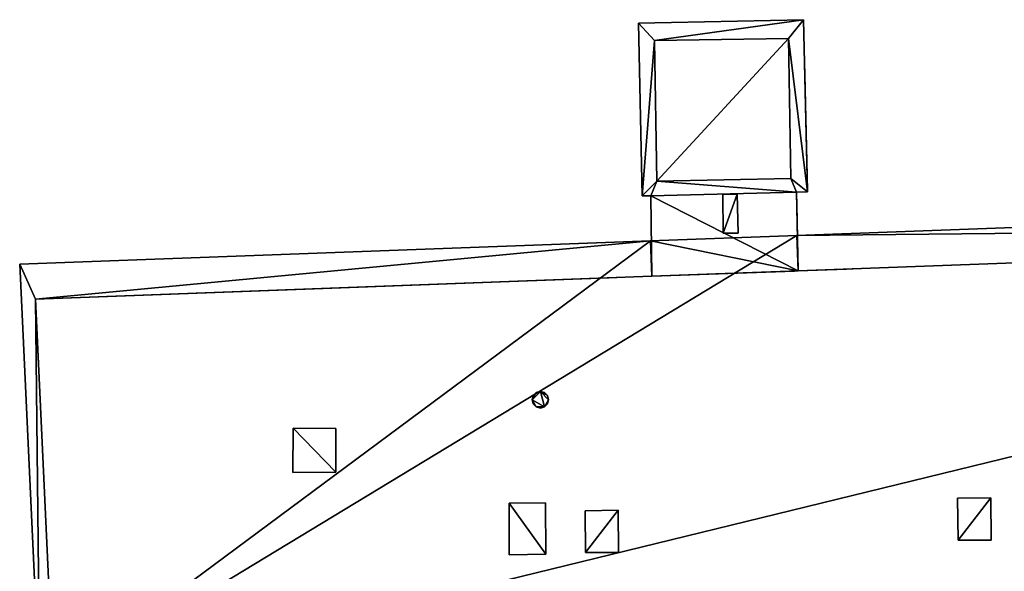
# Model space of a CAD drawing. Units: metres. Extents: x 71246 to 71886, y 348485 to 349008.
# Drawn here: x 71499 to 71513, y 348879 to 348887 of the extents above; entities that cross this region are included whole.
import ezdxf

# ---------------------------------------------------------------- set-up
doc = ezdxf.new("R2010")
doc.units = ezdxf.units.M
for name, color, linetype in [('BreakBottoms', 214, 'Continuous'), ('BreakTops', 212, 'Continuous'), ('FacadeFaces', 250, 'Continuous'), ('FloorBoundary', 4, 'Continuous'), ('FloorFaces', 250, 'Continuous'), ('OuterEaves', 4, 'Continuous'), ('OuterWalls', 4, 'Continuous'), ('ProtrusionFaces', 250, 'Continuous'), ('RoofFaces', 250, 'Continuous'), ('TerrainIntersection', 106, 'Continuous'), ('VerticalRoofFaces', 43, 'Continuous')]:
    doc.layers.add(name, color=color, linetype=linetype)

msp = doc.modelspace()

# ---------------------------------------------------------------- linework, layer by layer
at = {"layer": 'BreakBottoms'}
for points in [[(71508.124, 348884.559, 293.982), (71508.089, 348886.548, 293.982), (71509.988, 348886.575, 293.982), (71510.019, 348884.595, 293.982), (71508.124, 348884.559, 293.982)], [(71508.036, 348884.351, 290.693), (71510.1, 348884.403, 290.693)]]:
    msp.add_polyline3d(points, dxfattribs=at)
at = {"layer": 'BreakTops'}
for points in [[(71508.124, 348884.559, 294.089), (71508.089, 348886.548, 294.089), (71509.988, 348886.575, 294.089), (71510.019, 348884.595, 294.089), (71508.124, 348884.559, 294.089)], [(71508.036, 348884.351, 294.089), (71510.1, 348884.403, 294.089)]]:
    msp.add_polyline3d(points, dxfattribs=at)
at = {"layer": 'FacadeFaces'}
for points in [[(71507.865, 348886.796, 294.089), (71510.199, 348886.843, 294.089), (71510.199, 348886.843, 279.353), (71507.865, 348886.796, 294.089)], [(71507.865, 348886.796, 294.089), (71510.199, 348886.843, 279.353), (71507.865, 348886.796, 279.353), (71507.865, 348886.796, 294.089)], [(71507.917, 348884.348, 294.089), (71507.865, 348886.796, 294.089), (71507.865, 348886.796, 279.353), (71507.917, 348884.348, 294.089)], [(71507.917, 348884.348, 294.089), (71507.865, 348886.796, 279.353), (71507.917, 348884.348, 279.353), (71507.917, 348884.348, 294.089)], [(71510.199, 348886.843, 294.089), (71510.255, 348884.407, 294.089), (71510.255, 348884.407, 279.353), (71510.199, 348886.843, 294.089)], [(71510.199, 348886.843, 294.089), (71510.255, 348884.407, 279.353), (71510.199, 348886.843, 279.353), (71510.199, 348886.843, 294.089)], [(71510.255, 348884.407, 294.089), (71510.1, 348884.403, 294.089), (71510.1, 348884.403, 279.353), (71510.255, 348884.407, 294.089)], [(71510.255, 348884.407, 294.089), (71510.1, 348884.403, 279.353), (71510.255, 348884.407, 279.353), (71510.255, 348884.407, 294.089)], [(71510.1, 348884.403, 290.693), (71510.121, 348883.288, 290.693), (71510.121, 348883.288, 279.353), (71510.1, 348884.403, 290.693)], [(71510.1, 348884.403, 290.693), (71510.121, 348883.288, 279.353), (71510.1, 348884.403, 279.353), (71510.1, 348884.403, 290.693)], [(71508.036, 348884.351, 294.089), (71507.917, 348884.348, 294.089), (71507.917, 348884.348, 279.353), (71508.036, 348884.351, 294.089)], [(71508.036, 348884.351, 294.089), (71507.917, 348884.348, 279.353), (71508.036, 348884.351, 279.353), (71508.036, 348884.351, 294.089)], [(71508.053, 348883.212, 290.693), (71508.036, 348884.351, 290.693), (71508.036, 348884.351, 279.353), (71508.053, 348883.212, 290.693)], [(71508.053, 348883.212, 290.693), (71508.036, 348884.351, 279.353), (71508.053, 348883.212, 279.353), (71508.053, 348883.212, 290.693)], [(71509.261, 348884.372, 293.423), (71509.261, 348884.372, 293.223), (71509.056, 348884.367, 293.423), (71509.261, 348884.372, 293.423)], [(71509.056, 348884.367, 293.423), (71509.261, 348884.372, 293.223), (71509.056, 348884.367, 293.223), (71509.056, 348884.367, 293.423)], [(71509.056, 348884.367, 293.423), (71509.062, 348883.82, 293.223), (71509.062, 348883.82, 293.423), (71509.056, 348884.367, 293.423)], [(71509.056, 348884.367, 293.223), (71509.062, 348883.82, 293.223), (71509.056, 348884.367, 293.423), (71509.056, 348884.367, 293.223)], [(71509.274, 348883.82, 293.423), (71509.261, 348884.372, 293.223), (71509.261, 348884.372, 293.423), (71509.274, 348883.82, 293.423)], [(71509.274, 348883.82, 293.223), (71509.261, 348884.372, 293.223), (71509.274, 348883.82, 293.423), (71509.274, 348883.82, 293.223)], [(71510.121, 348883.288, 292.286), (71528.771, 348883.978, 292.286), (71528.771, 348883.978, 279.145), (71510.121, 348883.288, 292.286)], [(71510.121, 348883.288, 292.286), (71528.771, 348883.978, 279.145), (71510.121, 348883.288, 279.145), (71510.121, 348883.288, 292.286)], [(71509.062, 348883.82, 293.423), (71509.274, 348883.82, 293.223), (71509.274, 348883.82, 293.423), (71509.062, 348883.82, 293.423)], [(71509.062, 348883.82, 293.223), (71509.274, 348883.82, 293.223), (71509.062, 348883.82, 293.423), (71509.062, 348883.82, 293.223)], [(71508.053, 348883.212, 292.285), (71510.121, 348883.288, 292.286), (71510.121, 348883.288, 279.145), (71508.053, 348883.212, 292.285)], [(71508.053, 348883.212, 292.285), (71510.121, 348883.288, 279.145), (71508.053, 348883.212, 279.145), (71508.053, 348883.212, 292.285)], [(71510.121, 348883.288, 290.693), (71508.053, 348883.212, 290.693), (71508.053, 348883.212, 279.353), (71510.121, 348883.288, 290.693)], [(71510.121, 348883.288, 290.693), (71508.053, 348883.212, 279.353), (71510.121, 348883.288, 279.353), (71510.121, 348883.288, 290.693)], [(71499.332, 348882.889, 292.277), (71508.053, 348883.212, 292.285), (71508.053, 348883.212, 279.145), (71499.332, 348882.889, 292.277)], [(71499.332, 348882.889, 292.277), (71508.053, 348883.212, 279.145), (71499.332, 348882.889, 279.145), (71499.332, 348882.889, 292.277)], [(71499.594, 348877.307, 294.399), (71499.332, 348882.889, 292.277), (71499.332, 348882.889, 279.145), (71499.594, 348877.307, 294.399)], [(71499.594, 348877.307, 294.399), (71499.332, 348882.889, 279.145), (71499.594, 348877.307, 279.145), (71499.594, 348877.307, 294.399)], [(71506.357, 348881.464, 293.585), (71506.372, 348881.523, 293.585), (71506.372, 348881.523, 292.901), (71506.357, 348881.464, 293.585)], [(71506.357, 348881.464, 293.585), (71506.372, 348881.523, 292.901), (71506.357, 348881.464, 292.923), (71506.357, 348881.464, 293.585)], [(71506.372, 348881.405, 293.585), (71506.357, 348881.464, 293.585), (71506.357, 348881.464, 292.923), (71506.372, 348881.405, 293.585)], [(71506.372, 348881.405, 293.585), (71506.357, 348881.464, 292.923), (71506.372, 348881.405, 292.946), (71506.372, 348881.405, 293.585)], [(71506.372, 348881.523, 293.585), (71506.416, 348881.566, 293.585), (71506.416, 348881.566, 292.885), (71506.372, 348881.523, 293.585)], [(71506.372, 348881.523, 293.585), (71506.416, 348881.566, 292.885), (71506.372, 348881.523, 292.901), (71506.372, 348881.523, 293.585)], [(71506.416, 348881.566, 293.585), (71506.476, 348881.582, 293.585), (71506.476, 348881.582, 292.88), (71506.416, 348881.566, 293.585)], [(71506.416, 348881.566, 293.585), (71506.476, 348881.582, 292.88), (71506.416, 348881.566, 292.885), (71506.416, 348881.566, 293.585)], [(71506.476, 348881.582, 293.585), (71506.534, 348881.566, 293.585), (71506.534, 348881.566, 292.887), (71506.476, 348881.582, 293.585)], [(71506.476, 348881.582, 293.585), (71506.534, 348881.566, 292.887), (71506.476, 348881.582, 292.88), (71506.476, 348881.582, 293.585)], [(71506.534, 348881.566, 293.585), (71506.577, 348881.524, 293.585), (71506.577, 348881.524, 292.904), (71506.534, 348881.566, 293.585)], [(71506.534, 348881.566, 293.585), (71506.577, 348881.524, 292.904), (71506.534, 348881.566, 292.887), (71506.534, 348881.566, 293.585)], [(71506.577, 348881.524, 293.585), (71506.592, 348881.464, 293.585), (71506.592, 348881.464, 292.926), (71506.577, 348881.524, 293.585)], [(71506.577, 348881.524, 293.585), (71506.592, 348881.464, 292.926), (71506.577, 348881.524, 292.904), (71506.577, 348881.524, 293.585)], [(71506.592, 348881.464, 293.585), (71506.577, 348881.407, 293.585), (71506.577, 348881.407, 292.948), (71506.592, 348881.464, 293.585)], [(71506.592, 348881.464, 293.585), (71506.577, 348881.407, 292.948), (71506.592, 348881.464, 292.926), (71506.592, 348881.464, 293.585)], [(71506.416, 348881.362, 293.585), (71506.372, 348881.405, 293.585), (71506.372, 348881.405, 292.946), (71506.416, 348881.362, 293.585)], [(71506.416, 348881.362, 293.585), (71506.372, 348881.405, 292.946), (71506.416, 348881.362, 292.963), (71506.416, 348881.362, 293.585)], [(71506.475, 348881.346, 293.585), (71506.416, 348881.362, 293.585), (71506.416, 348881.362, 292.963), (71506.475, 348881.346, 293.585)], [(71506.475, 348881.346, 293.585), (71506.416, 348881.362, 292.963), (71506.475, 348881.346, 292.969), (71506.475, 348881.346, 293.585)], [(71506.533, 348881.363, 293.585), (71506.475, 348881.346, 293.585), (71506.475, 348881.346, 292.969), (71506.533, 348881.363, 293.585)], [(71506.533, 348881.363, 293.585), (71506.475, 348881.346, 292.969), (71506.533, 348881.363, 292.964), (71506.533, 348881.363, 293.585)], [(71506.577, 348881.407, 293.585), (71506.533, 348881.363, 293.585), (71506.533, 348881.363, 292.964), (71506.577, 348881.407, 293.585)], [(71506.577, 348881.407, 293.585), (71506.533, 348881.363, 292.964), (71506.577, 348881.407, 292.948), (71506.577, 348881.407, 293.585)], [(71502.973, 348880.435, 293.453), (71502.977, 348881.06, 293.243), (71502.977, 348881.06, 293.029), (71502.973, 348880.435, 293.453)], [(71502.973, 348880.435, 293.453), (71502.977, 348881.06, 293.029), (71502.973, 348880.435, 293.265), (71502.973, 348880.435, 293.453)], [(71502.977, 348881.06, 293.243), (71503.584, 348881.059, 293.243), (71503.584, 348881.059, 293.038), (71502.977, 348881.06, 293.243)], [(71502.977, 348881.06, 293.243), (71503.584, 348881.059, 293.038), (71502.977, 348881.06, 293.029), (71502.977, 348881.06, 293.243)], [(71503.584, 348881.059, 293.243), (71503.583, 348880.44, 293.453), (71503.583, 348880.44, 293.272), (71503.584, 348881.059, 293.243)], [(71503.584, 348881.059, 293.243), (71503.583, 348880.44, 293.272), (71503.584, 348881.059, 293.038), (71503.584, 348881.059, 293.243)], [(71503.583, 348880.44, 293.453), (71502.973, 348880.435, 293.453), (71502.973, 348880.435, 293.265), (71503.583, 348880.44, 293.453)], [(71503.583, 348880.44, 293.453), (71502.973, 348880.435, 293.265), (71503.583, 348880.44, 293.272), (71503.583, 348880.44, 293.453)], [(71512.379, 348880.069, 294.695), (71512.847, 348880.078, 294.695), (71512.847, 348880.078, 293.538), (71512.379, 348880.069, 294.695)], [(71512.379, 348880.069, 294.695), (71512.847, 348880.078, 293.538), (71512.379, 348880.069, 293.535), (71512.379, 348880.069, 294.695)], [(71512.385, 348879.476, 294.695), (71512.379, 348880.069, 294.695), (71512.379, 348880.069, 293.535), (71512.385, 348879.476, 294.695)], [(71512.385, 348879.476, 294.695), (71512.379, 348880.069, 293.535), (71512.385, 348879.476, 293.76), (71512.385, 348879.476, 294.695)], [(71512.847, 348880.078, 294.695), (71512.854, 348879.476, 294.695), (71512.854, 348879.476, 293.767), (71512.847, 348880.078, 294.695)], [(71512.847, 348880.078, 294.695), (71512.854, 348879.476, 293.767), (71512.847, 348880.078, 293.538), (71512.847, 348880.078, 294.695)], [(71506.035, 348880.002, 294.917), (71506.546, 348880.004, 294.917), (71506.546, 348880.004, 293.478), (71506.035, 348880.002, 294.917)], [(71506.035, 348880.002, 294.917), (71506.546, 348880.004, 293.478), (71506.035, 348880.002, 293.471), (71506.035, 348880.002, 294.917)], [(71506.035, 348879.27, 294.917), (71506.035, 348880.002, 294.917), (71506.035, 348880.002, 293.471), (71506.035, 348879.27, 294.917)], [(71506.035, 348879.27, 294.917), (71506.035, 348880.002, 293.471), (71506.035, 348879.27, 293.748), (71506.035, 348879.27, 294.917)], [(71506.546, 348880.004, 294.917), (71506.555, 348879.278, 294.917), (71506.555, 348879.278, 293.752), (71506.546, 348880.004, 294.917)], [(71506.546, 348880.004, 294.917), (71506.555, 348879.278, 293.752), (71506.546, 348880.004, 293.478), (71506.546, 348880.004, 294.917)], [(71507.107, 348879.893, 294.695), (71507.575, 348879.902, 294.695), (71507.575, 348879.902, 293.531), (71507.107, 348879.893, 294.695)], [(71507.107, 348879.893, 294.695), (71507.575, 348879.902, 293.531), (71507.107, 348879.893, 293.528), (71507.107, 348879.893, 294.695)], [(71507.113, 348879.3, 294.695), (71507.107, 348879.893, 294.695), (71507.107, 348879.893, 293.528), (71507.113, 348879.3, 294.695)], [(71507.113, 348879.3, 294.695), (71507.107, 348879.893, 293.528), (71507.113, 348879.3, 293.752), (71507.113, 348879.3, 294.695)], [(71507.575, 348879.902, 294.695), (71507.582, 348879.3, 294.695), (71507.582, 348879.3, 293.758), (71507.575, 348879.902, 294.695)], [(71507.575, 348879.902, 294.695), (71507.582, 348879.3, 293.758), (71507.575, 348879.902, 293.531), (71507.575, 348879.902, 294.695)], [(71512.854, 348879.476, 294.695), (71512.385, 348879.476, 294.695), (71512.385, 348879.476, 293.76), (71512.854, 348879.476, 294.695)], [(71512.854, 348879.476, 294.695), (71512.385, 348879.476, 293.76), (71512.854, 348879.476, 293.767), (71512.854, 348879.476, 294.695)], [(71506.555, 348879.278, 294.917), (71506.035, 348879.27, 294.917), (71506.035, 348879.27, 293.748), (71506.555, 348879.278, 294.917)], [(71506.555, 348879.278, 294.917), (71506.035, 348879.27, 293.748), (71506.555, 348879.278, 293.752), (71506.555, 348879.278, 294.917)], [(71507.582, 348879.3, 294.695), (71507.113, 348879.3, 294.695), (71507.113, 348879.3, 293.752), (71507.582, 348879.3, 294.695)], [(71507.582, 348879.3, 294.695), (71507.113, 348879.3, 293.752), (71507.582, 348879.3, 293.758), (71507.582, 348879.3, 294.695)]]:
    msp.add_3dface(points, dxfattribs=at)
at = {"layer": 'FloorBoundary'}
msp.add_polyline3d([(71509.056, 348884.367, 293.223), (71509.062, 348883.82, 293.223), (71509.274, 348883.82, 293.223), (71509.261, 348884.372, 293.223), (71509.056, 348884.367, 293.223)], dxfattribs=at)
at = {"layer": 'FloorFaces'}
for points in [[(71509.056, 348884.367, 293.223), (71509.261, 348884.372, 293.223), (71509.062, 348883.82, 293.223), (71509.056, 348884.367, 293.223)], [(71509.062, 348883.82, 293.223), (71509.261, 348884.372, 293.223), (71509.274, 348883.82, 293.223), (71509.062, 348883.82, 293.223)]]:
    msp.add_3dface(points, dxfattribs=at)
at = {"layer": 'OuterEaves'}
for points in [[(71508.053, 348883.212, 290.693), (71510.121, 348883.288, 290.693), (71510.1, 348884.403, 290.693), (71510.1, 348884.403, 294.089), (71510.255, 348884.407, 294.089), (71510.199, 348886.843, 294.089), (71507.865, 348886.796, 294.089), (71507.917, 348884.348, 294.089), (71508.036, 348884.351, 294.089), (71508.036, 348884.351, 290.693), (71508.053, 348883.212, 290.693)], [(71530.78, 348884.553, 292.097), (71528.753, 348884.478, 292.097), (71510.103, 348883.788, 292.097), (71508.035, 348883.712, 292.097), (71499.109, 348883.381, 292.097), (71499.394, 348877.297, 294.401), (71499.718, 348871.277, 292.097), (71541.699, 348872.827, 292.097), (71541.465, 348878.877, 294.401), (71541.318, 348884.943, 292.097), (71530.78, 348884.553, 292.097)], [(71509.056, 348884.367, 293.423), (71509.062, 348883.82, 293.423), (71509.274, 348883.82, 293.423), (71509.261, 348884.372, 293.423), (71509.056, 348884.367, 293.423)], [(71506.592, 348881.464, 293.585), (71506.577, 348881.524, 293.585), (71506.534, 348881.566, 293.585), (71506.476, 348881.582, 293.585), (71506.416, 348881.566, 293.585), (71506.372, 348881.523, 293.585), (71506.357, 348881.464, 293.585), (71506.372, 348881.405, 293.585), (71506.416, 348881.362, 293.585), (71506.475, 348881.346, 293.585), (71506.533, 348881.363, 293.585), (71506.577, 348881.407, 293.585), (71506.592, 348881.464, 293.585)], [(71503.583, 348880.44, 293.453), (71503.584, 348881.059, 293.243), (71502.977, 348881.06, 293.243), (71502.973, 348880.435, 293.453), (71503.583, 348880.44, 293.453)], [(71512.847, 348880.078, 294.695), (71512.379, 348880.069, 294.695), (71512.385, 348879.476, 294.695), (71512.854, 348879.476, 294.695), (71512.847, 348880.078, 294.695)], [(71506.546, 348880.004, 294.917), (71506.035, 348880.002, 294.917), (71506.035, 348879.27, 294.917), (71506.555, 348879.278, 294.917), (71506.546, 348880.004, 294.917)], [(71507.575, 348879.902, 294.695), (71507.107, 348879.893, 294.695), (71507.113, 348879.3, 294.695), (71507.582, 348879.3, 294.695), (71507.575, 348879.902, 294.695)]]:
    msp.add_polyline3d(points, dxfattribs=at)
at = {"layer": 'OuterWalls'}
for points in [[(71508.053, 348883.212, 290.693), (71510.121, 348883.288, 290.693), (71510.1, 348884.403, 290.693), (71510.1, 348884.403, 294.089), (71510.255, 348884.407, 294.089), (71510.199, 348886.843, 294.089), (71507.865, 348886.796, 294.089), (71507.917, 348884.348, 294.089), (71508.036, 348884.351, 294.089), (71508.036, 348884.351, 290.693), (71508.053, 348883.212, 290.693)], [(71528.771, 348883.978, 292.286), (71510.121, 348883.288, 292.286), (71508.053, 348883.212, 292.285), (71499.332, 348882.889, 292.277), (71499.594, 348877.307, 294.399), (71499.891, 348871.783, 292.278), (71541.48, 348873.32, 292.276), (71541.265, 348878.871, 294.399), (71541.13, 348884.436, 292.277), (71530.798, 348884.053, 292.287), (71528.771, 348883.978, 292.286)], [(71506.592, 348881.464, 293.585), (71506.577, 348881.524, 293.585), (71506.534, 348881.566, 293.585), (71506.476, 348881.582, 293.585), (71506.416, 348881.566, 293.585), (71506.372, 348881.523, 293.585), (71506.357, 348881.464, 293.585), (71506.372, 348881.405, 293.585), (71506.416, 348881.362, 293.585), (71506.475, 348881.346, 293.585), (71506.533, 348881.363, 293.585), (71506.577, 348881.407, 293.585), (71506.592, 348881.464, 293.585)], [(71503.583, 348880.44, 293.453), (71503.584, 348881.059, 293.243), (71502.977, 348881.06, 293.243), (71502.973, 348880.435, 293.453), (71503.583, 348880.44, 293.453)], [(71512.847, 348880.078, 294.695), (71512.379, 348880.069, 294.695), (71512.385, 348879.476, 294.695), (71512.854, 348879.476, 294.695), (71512.847, 348880.078, 294.695)], [(71506.546, 348880.004, 294.917), (71506.035, 348880.002, 294.917), (71506.035, 348879.27, 294.917), (71506.555, 348879.278, 294.917), (71506.546, 348880.004, 294.917)], [(71507.575, 348879.902, 294.695), (71507.107, 348879.893, 294.695), (71507.113, 348879.3, 294.695), (71507.582, 348879.3, 294.695), (71507.575, 348879.902, 294.695)]]:
    msp.add_polyline3d(points, dxfattribs=at)
at = {"layer": 'ProtrusionFaces'}
for points in [[(71528.753, 348884.478, 292.097), (71528.771, 348883.978, 292.286), (71510.103, 348883.788, 292.097), (71528.753, 348884.478, 292.097)], [(71528.771, 348883.978, 292.286), (71510.121, 348883.288, 292.286), (71510.103, 348883.788, 292.097), (71528.771, 348883.978, 292.286)], [(71508.035, 348883.712, 292.097), (71499.332, 348882.889, 292.277), (71499.109, 348883.381, 292.097), (71508.035, 348883.712, 292.097)], [(71508.053, 348883.212, 292.285), (71499.332, 348882.889, 292.277), (71508.035, 348883.712, 292.097), (71508.053, 348883.212, 292.285)], [(71510.103, 348883.788, 292.097), (71510.121, 348883.288, 292.286), (71508.035, 348883.712, 292.097), (71510.103, 348883.788, 292.097)], [(71510.121, 348883.288, 292.286), (71508.053, 348883.212, 292.285), (71508.035, 348883.712, 292.097), (71510.121, 348883.288, 292.286)], [(71499.109, 348883.381, 292.097), (71499.332, 348882.889, 292.277), (71499.394, 348877.297, 294.401), (71499.109, 348883.381, 292.097)], [(71499.332, 348882.889, 292.277), (71499.594, 348877.307, 294.399), (71499.394, 348877.297, 294.401), (71499.332, 348882.889, 292.277)]]:
    msp.add_3dface(points, dxfattribs=at)
at = {"layer": 'RoofFaces'}
for points in [[(71507.865, 348886.796, 294.089), (71508.089, 348886.548, 294.089), (71510.199, 348886.843, 294.089), (71507.865, 348886.796, 294.089)], [(71507.917, 348884.348, 294.089), (71508.089, 348886.548, 294.089), (71507.865, 348886.796, 294.089), (71507.917, 348884.348, 294.089)], [(71508.089, 348886.548, 294.089), (71509.988, 348886.575, 294.089), (71510.199, 348886.843, 294.089), (71508.089, 348886.548, 294.089)], [(71510.199, 348886.843, 294.089), (71509.988, 348886.575, 294.089), (71510.255, 348884.407, 294.089), (71510.199, 348886.843, 294.089)], [(71508.124, 348884.559, 294.089), (71508.089, 348886.548, 294.089), (71507.917, 348884.348, 294.089), (71508.124, 348884.559, 294.089)], [(71508.124, 348884.559, 293.982), (71509.988, 348886.575, 293.982), (71508.089, 348886.548, 293.982), (71508.124, 348884.559, 293.982)], [(71508.124, 348884.559, 293.982), (71510.019, 348884.595, 293.982), (71509.988, 348886.575, 293.982), (71508.124, 348884.559, 293.982)], [(71509.988, 348886.575, 294.089), (71510.019, 348884.595, 294.089), (71510.255, 348884.407, 294.089), (71509.988, 348886.575, 294.089)], [(71507.917, 348884.348, 294.089), (71508.036, 348884.351, 294.089), (71508.124, 348884.559, 294.089), (71507.917, 348884.348, 294.089)], [(71508.036, 348884.351, 294.089), (71510.1, 348884.403, 294.089), (71508.124, 348884.559, 294.089), (71508.036, 348884.351, 294.089)], [(71508.124, 348884.559, 294.089), (71510.1, 348884.403, 294.089), (71510.019, 348884.595, 294.089), (71508.124, 348884.559, 294.089)], [(71510.019, 348884.595, 294.089), (71510.1, 348884.403, 294.089), (71510.255, 348884.407, 294.089), (71510.019, 348884.595, 294.089)], [(71510.103, 348883.788, 292.097), (71499.394, 348877.297, 294.401), (71528.753, 348884.478, 292.097), (71510.103, 348883.788, 292.097)], [(71499.394, 348877.297, 294.401), (71541.465, 348878.877, 294.401), (71528.753, 348884.478, 292.097), (71499.394, 348877.297, 294.401)], [(71510.121, 348883.288, 290.693), (71510.1, 348884.403, 290.693), (71508.036, 348884.351, 290.693), (71510.121, 348883.288, 290.693)], [(71510.121, 348883.288, 290.693), (71508.036, 348884.351, 290.693), (71508.053, 348883.212, 290.693), (71510.121, 348883.288, 290.693)], [(71509.062, 348883.82, 293.423), (71509.261, 348884.372, 293.423), (71509.056, 348884.367, 293.423), (71509.062, 348883.82, 293.423)], [(71509.274, 348883.82, 293.423), (71509.261, 348884.372, 293.423), (71509.062, 348883.82, 293.423), (71509.274, 348883.82, 293.423)], [(71499.109, 348883.381, 292.097), (71499.394, 348877.297, 294.401), (71508.035, 348883.712, 292.097), (71499.109, 348883.381, 292.097)], [(71508.035, 348883.712, 292.097), (71499.394, 348877.297, 294.401), (71510.103, 348883.788, 292.097), (71508.035, 348883.712, 292.097)], [(71506.416, 348881.566, 293.585), (71506.357, 348881.464, 293.585), (71506.476, 348881.582, 293.585), (71506.416, 348881.566, 293.585)], [(71506.357, 348881.464, 293.585), (71506.533, 348881.363, 293.585), (71506.476, 348881.582, 293.585), (71506.357, 348881.464, 293.585)], [(71506.372, 348881.523, 293.585), (71506.357, 348881.464, 293.585), (71506.416, 348881.566, 293.585), (71506.372, 348881.523, 293.585)], [(71506.372, 348881.405, 293.585), (71506.416, 348881.362, 293.585), (71506.357, 348881.464, 293.585), (71506.372, 348881.405, 293.585)], [(71506.416, 348881.362, 293.585), (71506.533, 348881.363, 293.585), (71506.357, 348881.464, 293.585), (71506.416, 348881.362, 293.585)], [(71506.577, 348881.524, 293.585), (71506.476, 348881.582, 293.585), (71506.592, 348881.464, 293.585), (71506.577, 348881.524, 293.585)], [(71506.476, 348881.582, 293.585), (71506.533, 348881.363, 293.585), (71506.592, 348881.464, 293.585), (71506.476, 348881.582, 293.585)], [(71506.534, 348881.566, 293.585), (71506.476, 348881.582, 293.585), (71506.577, 348881.524, 293.585), (71506.534, 348881.566, 293.585)], [(71506.533, 348881.363, 293.585), (71506.577, 348881.407, 293.585), (71506.592, 348881.464, 293.585), (71506.533, 348881.363, 293.585)], [(71506.475, 348881.346, 293.585), (71506.533, 348881.363, 293.585), (71506.416, 348881.362, 293.585), (71506.475, 348881.346, 293.585)], [(71502.977, 348881.06, 293.243), (71502.973, 348880.435, 293.453), (71503.583, 348880.44, 293.453), (71502.977, 348881.06, 293.243)], [(71503.584, 348881.059, 293.243), (71502.977, 348881.06, 293.243), (71503.583, 348880.44, 293.453), (71503.584, 348881.059, 293.243)], [(71512.379, 348880.069, 294.695), (71512.385, 348879.476, 294.695), (71512.847, 348880.078, 294.695), (71512.379, 348880.069, 294.695)], [(71512.385, 348879.476, 294.695), (71512.854, 348879.476, 294.695), (71512.847, 348880.078, 294.695), (71512.385, 348879.476, 294.695)], [(71506.035, 348880.002, 294.917), (71506.555, 348879.278, 294.917), (71506.546, 348880.004, 294.917), (71506.035, 348880.002, 294.917)], [(71506.035, 348879.27, 294.917), (71506.555, 348879.278, 294.917), (71506.035, 348880.002, 294.917), (71506.035, 348879.27, 294.917)], [(71507.107, 348879.893, 294.695), (71507.113, 348879.3, 294.695), (71507.575, 348879.902, 294.695), (71507.107, 348879.893, 294.695)], [(71507.113, 348879.3, 294.695), (71507.582, 348879.3, 294.695), (71507.575, 348879.902, 294.695), (71507.113, 348879.3, 294.695)]]:
    msp.add_3dface(points, dxfattribs=at)
at = {"layer": 'TerrainIntersection'}
for points in [[(71507.909, 348884.711, 279.384), (71507.9, 348885.128, 279.385), (71507.876, 348886.256, 279.357), (71507.869, 348886.591, 279.361), (71507.865, 348886.794, 279.365), (71507.865, 348886.796, 279.365), (71507.935, 348886.797, 279.36), (71508.096, 348886.801, 279.354), (71508.706, 348886.813, 279.38), (71510.184, 348886.843, 279.445), (71510.199, 348886.843, 279.446), (71510.209, 348886.413, 279.456), (71510.217, 348886.061, 279.465), (71510.255, 348884.425, 279.463), (71510.255, 348884.407, 279.463), (71510.101, 348884.403, 279.458), (71510.107, 348884.008, 279.457), (71510.113, 348883.73, 279.457), (71510.121, 348883.298, 279.45), (71510.121, 348883.288, 279.45), (71508.058, 348883.212, 279.381), (71508.053, 348883.212, 279.381), (71508.046, 348883.659, 279.388), (71508.036, 348884.347, 279.388), (71508.036, 348884.351, 279.388), (71507.917, 348884.348, 279.384), (71507.909, 348884.711, 279.384)], [(71499.594, 348877.307, 279.481), (71499.503, 348879.251, 279.497), (71499.411, 348881.202, 279.528), (71499.339, 348882.745, 279.537), (71499.332, 348882.889, 279.538), (71503.275, 348883.035, 279.586), (71505.91, 348883.133, 279.508), (71506.679, 348883.161, 279.433), (71507.442, 348883.189, 279.36), (71507.9, 348883.206, 279.375), (71508.053, 348883.212, 279.381), (71510.073, 348883.286, 279.448), (71510.121, 348883.288, 279.45), (71510.807, 348883.313, 279.473), (71510.998, 348883.32, 279.485), (71512.249, 348883.367, 279.493), (71517, 348883.543, 279.501)]]:
    msp.add_polyline3d(points, dxfattribs=at)
at = {"layer": 'VerticalRoofFaces'}
for points in [[(71509.988, 348886.575, 294.089), (71508.089, 348886.548, 294.089), (71508.089, 348886.548, 293.982), (71509.988, 348886.575, 294.089)], [(71508.089, 348886.548, 293.982), (71509.988, 348886.575, 293.982), (71509.988, 348886.575, 294.089), (71508.089, 348886.548, 293.982)], [(71508.124, 348884.559, 293.982), (71508.089, 348886.548, 293.982), (71508.124, 348884.559, 294.089), (71508.124, 348884.559, 293.982)], [(71508.089, 348886.548, 294.089), (71508.124, 348884.559, 294.089), (71508.089, 348886.548, 293.982), (71508.089, 348886.548, 294.089)], [(71510.019, 348884.595, 294.089), (71509.988, 348886.575, 294.089), (71509.988, 348886.575, 293.982), (71510.019, 348884.595, 294.089)], [(71509.988, 348886.575, 293.982), (71510.019, 348884.595, 293.982), (71510.019, 348884.595, 294.089), (71509.988, 348886.575, 293.982)], [(71510.019, 348884.595, 293.982), (71508.124, 348884.559, 293.982), (71508.124, 348884.559, 294.089), (71510.019, 348884.595, 293.982)], [(71508.124, 348884.559, 294.089), (71510.019, 348884.595, 294.089), (71510.019, 348884.595, 293.982), (71508.124, 348884.559, 294.089)], [(71508.036, 348884.351, 290.693), (71510.1, 348884.403, 290.693), (71508.036, 348884.351, 294.089), (71508.036, 348884.351, 290.693)], [(71510.1, 348884.403, 294.089), (71508.036, 348884.351, 294.089), (71510.1, 348884.403, 290.693), (71510.1, 348884.403, 294.089)]]:
    msp.add_3dface(points, dxfattribs=at)

doc.saveas('drawing.dxf')
